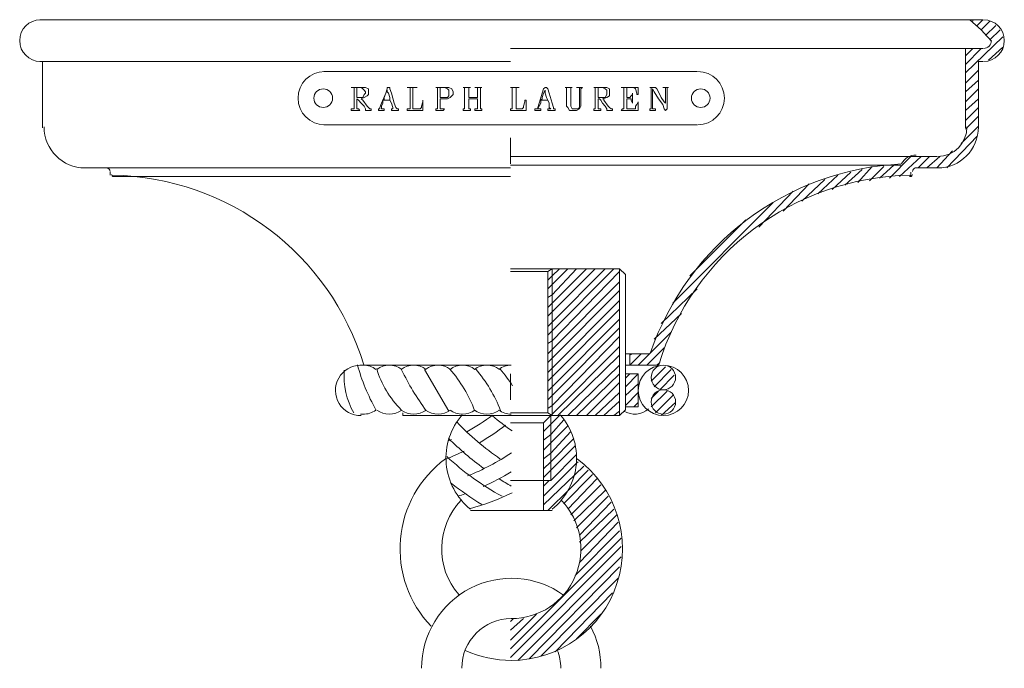
# Model space of a CAD drawing. Units: inches. Extents: x 0 to 14.2, y -24 to 8.6.
# Drawn here: x 4.7 to 9.4, y 5.5 to 8.6 of the extents above; entities that cross this region are included whole.
import ezdxf

# ---------------------------------------------------------------- set-up
doc = ezdxf.new("R2010")
doc.units = ezdxf.units.IN
doc.header["$MEASUREMENT"] = 0
doc.layers.add('Layer 1', color=7, linetype='Continuous')

# ---------------------------------------------------------------- blocks, each defined once
blk = doc.blocks.new('block 3')
at = {"layer": 'Layer 1', "color": 18, "lineweight": 18, "true_color": 0x010101}
for points in [[(4.8045, 8.6111), (9.3204, 8.6111)], [(9.3204, 8.6111), (9.2585, 8.6111)], [(9.3617, 8.5078), (9.3135, 8.5629), (9.2585, 8.6111)], [(9.2723, 8.6042), (9.2723, 8.6111)], [(9.293, 8.5836), (9.3204, 8.6111)], [(9.3135, 8.5629), (9.3548, 8.6042)], [(9.3342, 8.5353), (9.3823, 8.5836)], [(9.3548, 8.5147), (9.403, 8.5629)], [(9.238, 8.3561), (9.4167, 8.5284)], [(9.238, 8.4388), (9.2723, 8.4733)], [(9.238, 8.3974), (9.3135, 8.4733)], [(9.238, 8.0941), (9.238, 8.4733), (9.3204, 8.4733)], [(9.3479, 8.4181), (9.4167, 8.4802)], [(7.0591, 8.4112), (4.8045, 8.4112)], [(4.8183, 8.0941), (4.8183, 8.4112)], [(7.0591, 8.4112), (5.1345, 8.4112)], [(9.2998, 8.0941), (9.2998, 8.4112), (9.3204, 8.4112)], [(9.238, 8.3079), (9.2998, 8.3699)], [(9.238, 8.2665), (9.2998, 8.3216)], [(9.238, 8.2182), (9.2998, 8.2802)], [(9.238, 8.1769), (9.2998, 8.232)], [(9.238, 8.1286), (9.2998, 8.1907)], [(9.238, 8.0873), (9.2998, 8.1493)], [(9.2173, 8.0183), (9.2998, 8.101)], [(9.1486, 7.9011), (9.293, 8.0528)], [(9.1005, 7.9011), (9.1761, 7.9838)], [(8.8737, 7.8529), (8.9767, 7.9563)], [(8.9218, 7.8598), (9.0249, 7.9563)], [(8.9974, 7.9563), (9.0936, 7.9563), (9.1005, 7.9563)], [(9.0111, 7.9011), (9.0661, 7.9563)], [(9.0523, 7.9011), (9.1143, 7.9563)], [(5.0314, 7.9011), (5.0176, 7.9011)], [(5.1207, 7.9011), (5.0314, 7.9011)], [(5.1207, 7.9011), (7.0591, 7.9011)], [(5.1413, 7.8667), (5.1413, 7.8805)], [(8.5987, 7.7977), (8.688, 7.8805)], [(8.6606, 7.8184), (8.743, 7.8942)], [(8.7225, 7.8322), (8.7912, 7.908)], [(8.7775, 7.8391), (8.8462, 7.908)], [(8.8255, 7.8529), (8.8943, 7.9149)], [(8.9767, 7.8667), (8.9767, 7.8805)], [(8.9974, 7.9011), (9.0936, 7.9011), (9.1005, 7.9011)], [(5.1552, 7.8598), (7.0591, 7.8598)], [(8.4544, 7.7426), (8.5644, 7.846)], [(8.53, 7.7771), (8.6262, 7.8667)], [(8.9698, 7.8598), (8.9767, 7.8667)], [(8.2482, 7.6185), (8.4131, 7.7908)], [(8.365, 7.6943), (8.4888, 7.8253)], [(7.8358, 7.2532), (8.3169, 7.7357)], [(7.9183, 7.3842), (8.1863, 7.653)], [(7.0591, 7.4186), (7.5815, 7.4186)], [(7.0591, 7.4048), (7.2378, 7.4048)], [(7.2378, 7.3635), (7.2584, 7.3842), (7.2928, 7.4186)], [(7.2378, 7.3221), (7.2584, 7.3428), (7.334, 7.4186)], [(7.2378, 7.2808), (7.2584, 7.2945), (7.3753, 7.4186)], [(7.2378, 7.2325), (7.2584, 7.2532), (7.4233, 7.4186)], [(7.2378, 7.1911), (7.2584, 7.2118), (7.4646, 7.4186)], [(7.2378, 7.1429), (7.2584, 7.1636), (7.5127, 7.4186)], [(7.2378, 7.1015), (7.2584, 7.1222), (7.5539, 7.4186)], [(7.2378, 7.4048), (7.2584, 7.4186)], [(7.2378, 7.0601), (7.2584, 7.0739), (7.5815, 7.4048)], [(7.2378, 7.4048), (7.2378, 6.7293)], [(7.2584, 7.4186), (7.2584, 6.7155)], [(7.5815, 6.7155), (7.5815, 7.4186), (7.609, 7.3911), (7.609, 6.7431)], [(7.2378, 7.0119), (7.2584, 7.0326), (7.5815, 7.3566)], [(7.2378, 6.9706), (7.2584, 6.9912), (7.5815, 7.3152)], [(7.7807, 7.1567), (7.9526, 7.3221)], [(7.2378, 6.9223), (7.2584, 6.943), (7.5815, 7.267)], [(7.2378, 6.881), (7.2584, 6.9016), (7.5815, 7.2256)], [(7.2378, 6.8327), (7.2584, 6.8534), (7.5815, 7.1773)], [(7.7464, 7.0808), (7.8771, 7.2049)], [(7.2378, 6.7913), (7.2584, 6.812), (7.5815, 7.136)], [(7.2378, 6.75), (7.2584, 6.7638), (7.5815, 7.0946)], [(7.6708, 6.9568), (7.8289, 7.1153)], [(7.2515, 6.7155), (7.2584, 6.7224), (7.5815, 7.0464)], [(7.712, 6.9568), (7.7945, 7.0395)], [(7.2859, 6.7155), (7.5815, 7.005)], [(7.7257, 7.0119), (7.609, 7.0119)], [(7.6296, 7.005), (7.6433, 7.0119)], [(7.6296, 6.9568), (7.6846, 7.0119)], [(7.6296, 7.0119), (7.6296, 6.9568)], [(6.3373, 6.9568), (6.3511, 6.9568)], [(6.3511, 6.9568), (7.0591, 6.9568)], [(6.6466, 6.9361), (6.7635, 6.7362)], [(7.334, 6.7155), (7.5815, 6.9568)], [(7.767, 6.9568), (7.609, 6.9568)], [(7.7326, 6.881), (7.8014, 6.9499)], [(7.7464, 6.8534), (7.8289, 6.9361)], [(7.7602, 6.9568), (7.7739, 6.9706)], [(7.3753, 6.7155), (7.5815, 6.9154)], [(7.609, 6.8947), (7.6296, 6.9154)], [(7.609, 6.8534), (7.6708, 6.9154)], [(7.609, 6.9154), (7.609, 6.7569)], [(7.609, 6.9154), (7.6708, 6.9154)], [(7.6708, 6.9154), (7.6708, 6.7569)], [(7.7739, 6.8396), (7.8426, 6.9085)], [(7.4233, 6.7155), (7.5815, 6.874)], [(7.609, 6.812), (7.6708, 6.8671)], [(7.4646, 6.7155), (7.5815, 6.8258)], [(7.609, 6.7638), (7.6708, 6.8258)], [(7.7326, 6.7982), (7.767, 6.8327)], [(7.7326, 6.7569), (7.8083, 6.8327)], [(7.7533, 6.7293), (7.8358, 6.812)], [(7.5058, 6.7155), (7.5815, 6.7844)], [(7.5815, 6.7155), (7.609, 6.7431)], [(7.6708, 6.7569), (7.609, 6.7569)], [(7.6502, 6.7569), (7.6708, 6.7776)], [(7.7807, 6.7155), (7.8495, 6.7776)], [(6.5435, 6.7155), (7.5815, 6.7155)], [(6.8253, 6.7155), (7.2996, 6.7155)], [(7.0591, 6.7293), (7.2378, 6.7293), (7.2584, 6.7155)], [(7.2171, 6.6397), (7.2515, 6.6742), (7.2928, 6.7155)], [(7.2515, 6.7155), (7.2171, 6.6811)], [(7.2446, 6.7086), (7.2515, 6.7155)], [(7.2515, 6.7155), (7.2515, 6.4053)], [(7.5539, 6.7155), (7.5815, 6.7362)], [(7.0591, 6.6811), (7.2171, 6.6811)], [(7.2171, 6.5983), (7.2515, 6.6259), (7.3134, 6.6948)], [(7.2171, 6.6811), (7.2171, 6.2606)], [(7.2171, 6.5501), (7.2515, 6.5845), (7.334, 6.6672)], [(7.2171, 6.5087), (7.2515, 6.5363), (7.3478, 6.6397)], [(7.2171, 6.4605), (7.2515, 6.4949), (7.3615, 6.6052)], [(7.2171, 6.4191), (7.2515, 6.4536), (7.3683, 6.5708)], [(7.2171, 6.3777), (7.2446, 6.4053), (7.2515, 6.4053), (7.3753, 6.5294)], [(7.2171, 6.3295), (7.3753, 6.488)], [(7.3683, 6.4329), (7.4097, 6.4743)], [(7.3753, 6.488), (7.3821, 6.4949)], [(7.2171, 6.2881), (7.3683, 6.4329)], [(7.3134, 6.295), (7.4508, 6.4329)], [(7.3409, 6.364), (7.4302, 6.4536)], [(7.0591, 6.4053), (7.2515, 6.4053)], [(7.334, 6.2674), (7.4715, 6.4122)], [(7.3478, 6.2399), (7.4921, 6.3846)], [(7.2378, 6.2606), (7.3409, 6.364)], [(7.3615, 6.2123), (7.5127, 6.3571)], [(7.3753, 6.1779), (7.5264, 6.3295)], [(7.389, 6.1433), (7.5402, 6.3019)], [(6.8666, 6.2606), (7.2584, 6.2606)], [(7.389, 6.1089), (7.5539, 6.2674)], [(7.3958, 6.0676), (7.5677, 6.2399)], [(7.389, 6.0124), (7.5746, 6.2054)], [(7.3683, 5.9503), (7.5815, 6.164)], [(7.0591, 5.5988), (7.5883, 6.1296)], [(7.0591, 5.5575), (7.5883, 6.0882)], [(7.0934, 5.5437), (7.5883, 6.04)], [(7.1484, 5.5506), (7.5815, 5.9918)], [(7.2034, 5.5643), (7.5746, 5.9366)], [(7.2721, 5.585), (7.5471, 5.8677)], [(7.0591, 5.6402), (7.1827, 5.7643)], [(7.3753, 5.6471), (7.4921, 5.7643)], [(7.0591, 5.7298), (7.0728, 5.7436)], [(7.0591, 5.6884), (7.121, 5.7436)]]:
    blk.add_lwpolyline(points, dxfattribs=at)
for points, knots in [([(4.808, 8.6111), (4.7529, 8.6111), (4.7083, 8.5664), (4.7083, 8.5112), (4.7083, 8.456), (4.7529, 8.4112), (4.808, 8.4112)], [0, 0, 0, 0, 1, 1, 1, 2, 2, 2, 2]), ([(9.3239, 8.4112), (9.3789, 8.4112), (9.4236, 8.456), (9.4236, 8.5112), (9.4236, 8.5664), (9.3789, 8.6111), (9.3239, 8.6111)], [0, 0, 0, 0, 1, 1, 1, 2, 2, 2, 2]), ([(6.3407, 6.9568), (6.2974, 6.9568), (6.2574, 6.9333), (6.236, 6.8955), (6.2147, 6.8576), (6.2154, 6.8111), (6.2377, 6.7739), (6.2601, 6.7366), (6.3009, 6.7143), (6.3442, 6.7155)], [0, 0, 0, 0, 1, 1, 1, 2, 2, 2, 3, 3, 3, 3]), ([(7.7911, 6.9568), (7.7247, 6.9568), (7.6708, 6.9028), (7.6708, 6.8361), (7.6708, 6.7695), (7.7247, 6.7155), (7.7911, 6.7155), (7.8575, 6.7155), (7.9114, 6.7695), (7.9114, 6.8361), (7.9114, 6.9028), (7.8575, 6.9568), (7.7911, 6.9568)], [0, 0, 0, 0, 1, 1, 1, 2, 2, 2, 3, 3, 3, 4, 4, 4, 4]), ([(7.7911, 6.9568), (7.7588, 6.9568), (7.7326, 6.9305), (7.7326, 6.8982), (7.7326, 6.8658), (7.7588, 6.8396), (7.7911, 6.8396), (7.8233, 6.8396), (7.8495, 6.8658), (7.8495, 6.8982), (7.8495, 6.9305), (7.8233, 6.9568), (7.7911, 6.9568)], [0, 0, 0, 0, 1, 1, 1, 2, 2, 2, 3, 3, 3, 4, 4, 4, 4]), ([(7.7911, 6.8396), (7.7588, 6.8396), (7.7326, 6.8133), (7.7326, 6.781), (7.7326, 6.7486), (7.7588, 6.7224), (7.7911, 6.7224), (7.8233, 6.7224), (7.8495, 6.7486), (7.8495, 6.781), (7.8495, 6.8133), (7.8233, 6.8396), (7.7911, 6.8396)], [0, 0, 0, 0, 1, 1, 1, 2, 2, 2, 3, 3, 3, 4, 4, 4, 4]), ([(6.828, 6.7196), (6.7714, 6.6553), (6.7435, 6.5705), (6.751, 6.4851), (6.7583, 6.3996), (6.8003, 6.321), (6.867, 6.2673)], [0, 0, 0, 0, 1, 1, 1, 2, 2, 2, 2]), ([(7.2579, 6.2673), (7.3247, 6.321), (7.3666, 6.3996), (7.3741, 6.4851), (7.3814, 6.5705), (7.3536, 6.6553), (7.2971, 6.7196)], [0, 0, 0, 0, 1, 1, 1, 2, 2, 2, 2]), ([(6.7469, 6.5082), (6.6231, 6.417), (6.5448, 6.2767), (6.5317, 6.1233), (6.5186, 5.9699), (6.5723, 5.8183), (6.6787, 5.7074)], [0, 0, 0, 0, 1, 1, 1, 2, 2, 2, 2]), ([(7.0625, 5.5437), (7.2928, 5.5437), (7.4969, 5.692), (7.5686, 5.9113), (7.6404, 6.1307), (7.5636, 6.3714), (7.3781, 6.5082)], [0, 0, 0, 0, 1, 1, 1, 2, 2, 2, 2]), ([(7.0625, 5.7436), (7.196, 5.7436), (7.3166, 5.8234), (7.369, 5.9465), (7.4215, 6.0696), (7.3957, 6.2122), (7.3034, 6.309)], [0, 0, 0, 0, 1, 1, 1, 2, 2, 2, 2])]:
    blk.add_open_spline(points, degree=3, knots=knots, dxfattribs=at)
for points in [[(9.3239, 8.4733), (9.3447, 8.4733), (9.3617, 8.4902), (9.3617, 8.5112)], [(4.8252, 8.0976), (4.8252, 7.9891), (4.9129, 7.9011), (5.0211, 7.9011)], [(9.1039, 7.9011), (9.2122, 7.9011), (9.2998, 7.9891), (9.2998, 8.0976)], [(9.1039, 7.9563), (9.1818, 7.9563), (9.2448, 8.0196), (9.2448, 8.0976)], [(9.0008, 7.9632), (8.9721, 7.9632), (8.9456, 7.9475), (8.9317, 7.9223)], [(5.1413, 7.8839), (5.1413, 7.8934), (5.1337, 7.9011), (5.1242, 7.9011)], [(8.9311, 7.9203), (8.384, 7.8945), (7.908, 7.5366), (7.7298, 7.0173)], [(9.0008, 7.9011), (8.9913, 7.9011), (8.9836, 7.8934), (8.9836, 7.8839)], [(5.1482, 7.8701), (5.1482, 7.8644), (5.1528, 7.8598), (5.1586, 7.8598)], [(6.3562, 6.9594), (6.1931, 7.4903), (5.7086, 7.8562), (5.1547, 7.8665)], [(8.9701, 7.8665), (8.4163, 7.8561), (7.9317, 7.4903), (7.7688, 6.9593)], [(8.9733, 7.8598), (8.9791, 7.8598), (8.9836, 7.8644), (8.9836, 7.8701)], [(6.2628, 6.9327), (6.2572, 6.8614), (6.2733, 6.7901), (6.3089, 6.7281)], [(6.3253, 6.959), (6.3463, 6.8837), (6.3763, 6.8112), (6.4146, 6.743)], [(6.4142, 6.9368), (6.3971, 6.9497), (6.3761, 6.9568), (6.3546, 6.9568)], [(6.4179, 6.9407), (6.4399, 6.8661), (6.4805, 6.7983), (6.5358, 6.7437)], [(6.538, 6.9368), (6.5026, 6.9634), (6.4538, 6.9634), (6.4184, 6.9368)], [(6.6549, 6.9368), (6.6195, 6.9634), (6.5707, 6.9634), (6.5353, 6.9368)], [(6.5375, 6.9353), (6.5705, 6.8661), (6.6099, 6.8002), (6.6553, 6.7385)], [(6.7717, 6.9368), (6.7363, 6.9634), (6.6876, 6.9634), (6.6521, 6.9368)], [(6.8871, 6.7396), (6.8599, 6.8121), (6.8198, 6.8791), (6.7689, 6.9373)], [(6.8886, 6.9368), (6.8532, 6.9634), (6.8044, 6.9634), (6.7691, 6.9368)], [(7.0054, 6.9368), (6.9699, 6.9634), (6.9213, 6.9634), (6.8859, 6.9368)], [(7.0108, 6.7396), (6.9836, 6.8121), (6.9435, 6.8791), (6.8925, 6.9373)], [(7.0625, 6.9568), (7.0409, 6.9568), (7.02, 6.9497), (7.0027, 6.9368)], [(7.0686, 6.8582), (7.0508, 6.8861), (7.031, 6.9125), (7.0093, 6.9373)], [(7.6018, 6.737), (7.6393, 6.7142), (7.6871, 6.7185), (7.7198, 6.7476)], [(6.3545, 6.7223), (6.35, 6.7224), (6.3455, 6.7224), (6.341, 6.7223)], [(6.3516, 6.7224), (6.3742, 6.7218), (6.3963, 6.7288), (6.4142, 6.7424)], [(6.4184, 6.7424), (6.4538, 6.7158), (6.5026, 6.7158), (6.538, 6.7424)], [(6.5353, 6.7424), (6.5707, 6.7158), (6.6195, 6.7158), (6.6549, 6.7424)], [(6.6521, 6.7424), (6.6876, 6.7158), (6.7363, 6.7158), (6.7717, 6.7424)], [(6.7691, 6.7424), (6.8044, 6.7158), (6.8532, 6.7158), (6.8886, 6.7424)], [(6.8499, 6.6387), (6.8926, 6.6623), (6.9338, 6.6888), (6.9729, 6.7179)], [(6.8859, 6.7424), (6.9213, 6.7158), (6.97, 6.7158), (7.0054, 6.7424)], [(6.9674, 6.7185), (6.9692, 6.7169), (6.971, 6.7154), (6.9728, 6.7138)], [(6.9728, 6.7138), (7.0029, 6.6887), (7.034, 6.6648), (7.0661, 6.6423)], [(7.0027, 6.7424), (7.02, 6.7294), (7.0409, 6.7224), (7.0625, 6.7224)], [(6.8012, 6.6857), (6.8642, 6.619), (6.9342, 6.5593), (7.01, 6.5077)], [(6.9103, 6.5859), (6.9536, 6.6112), (6.9953, 6.6393), (7.0349, 6.6699)], [(6.7624, 6.607), (6.8144, 6.5544), (6.8706, 6.5061), (6.9304, 6.4627)], [(6.7623, 6.5952), (6.7668, 6.5972), (6.7712, 6.5992), (6.7756, 6.6012)], [(6.7507, 6.5082), (6.7796, 6.5197), (6.8082, 6.5323), (6.8362, 6.5461)], [(6.7538, 6.52), (6.8335, 6.4454), (6.9223, 6.3815), (7.0182, 6.3297)], [(6.8533, 6.4269), (6.9272, 6.4562), (6.9977, 6.4935), (7.0637, 6.5381)], [(6.9283, 6.3764), (6.9744, 6.397), (7.0191, 6.4205), (7.062, 6.4469)], [(6.7751, 6.3923), (6.8214, 6.3551), (6.8702, 6.321), (6.921, 6.2902)], [(7.0049, 6.4123), (7.0237, 6.4005), (7.0428, 6.3891), (7.0622, 6.3783)], [(6.8067, 6.3299), (6.8179, 6.3334), (6.8291, 6.3372), (6.8402, 6.3411)], [(6.8622, 6.2696), (6.9325, 6.2883), (7.0008, 6.314), (7.066, 6.3462)], [(6.8216, 6.309), (6.7026, 6.1842), (6.6979, 5.9892), (6.8106, 5.8588)], [(6.8424, 5.5914), (6.9115, 5.5599), (6.9865, 5.5437), (7.0625, 5.5437)]]:
    blk.add_open_spline(points, degree=3, dxfattribs=at)
blk = doc.blocks.new('block 4')
at = {"layer": 'Layer 1', "color": 18, "lineweight": 18, "true_color": 0x010101}
for points in [[(9.238, 8.4733), (7.0591, 8.4733)], [(6.1655, 8.363), (7.9526, 8.363)], [(6.2961, 8.1769), (6.2961, 8.1838), (6.303, 8.1838), (6.3099, 8.1838), (6.3099, 8.1975), (6.3099, 8.2113), (6.3099, 8.2665), (6.3099, 8.2802), (6.3099, 8.2872), (6.2961, 8.2872), (6.303, 8.2872), (6.3236, 8.2872), (6.3443, 8.2872), (6.3511, 8.2872), (6.3648, 8.2872), (6.3786, 8.2802), (6.3786, 8.2596), (6.3786, 8.2527), (6.3717, 8.2458), (6.3579, 8.2389), (6.3443, 8.232), (6.3511, 8.2251), (6.3717, 8.1975), (6.3786, 8.1907), (6.3854, 8.1838), (6.3923, 8.1838), (6.3923, 8.1769), (6.3854, 8.1769), (6.3717, 8.1769), (6.3648, 8.1769), (6.3648, 8.1838), (6.3579, 8.1975), (6.3443, 8.2113), (6.3305, 8.2251), (6.3236, 8.232), (6.3236, 8.2251), (6.3236, 8.2113), (6.3236, 8.1838), (6.3305, 8.1838), (6.3373, 8.1769), (6.3305, 8.1769), (6.3099, 8.1769), (6.303, 8.1769), (6.2961, 8.1769)], [(6.3236, 8.2389), (6.3373, 8.2389), (6.3511, 8.2389), (6.3579, 8.2527), (6.3648, 8.2596), (6.3648, 8.2665), (6.3579, 8.2734), (6.3511, 8.2802), (6.3443, 8.2872), (6.3373, 8.2872), (6.3305, 8.2872), (6.3236, 8.2872), (6.3236, 8.2802), (6.3236, 8.2596), (6.3236, 8.2458), (6.3236, 8.2389)], [(6.4267, 8.1769), (6.4267, 8.1838), (6.4336, 8.1838), (6.4336, 8.1907), (6.4404, 8.2113), (6.4611, 8.2596), (6.468, 8.2802), (6.468, 8.2872), (6.4817, 8.2872), (6.4817, 8.2802), (6.4886, 8.2596), (6.5023, 8.2113), (6.5092, 8.1907), (6.5161, 8.1838), (6.5229, 8.1838), (6.5229, 8.1769), (6.5161, 8.1769), (6.5092, 8.1769), (6.4953, 8.1769), (6.4886, 8.1769), (6.4886, 8.1838), (6.4953, 8.1838), (6.4953, 8.1907), (6.4886, 8.2113), (6.4817, 8.2251), (6.4748, 8.2251), (6.4611, 8.2251), (6.4542, 8.2251), (6.4473, 8.2251), (6.4473, 8.2113), (6.4404, 8.1975), (6.4404, 8.1838), (6.4542, 8.1838), (6.4542, 8.1769), (6.4473, 8.1769), (6.4336, 8.1769), (6.4267, 8.1769)], [(6.4542, 8.2251), (6.4817, 8.2251), (6.4817, 8.2389), (6.4748, 8.2596), (6.468, 8.2665), (6.468, 8.2734), (6.4611, 8.2596), (6.4542, 8.2389), (6.4542, 8.232), (6.4542, 8.2251)], [(6.7223, 8.2389), (6.7429, 8.2389), (6.7566, 8.2389), (6.7635, 8.2458), (6.7635, 8.2596), (6.7635, 8.2734), (6.7566, 8.2802), (6.7429, 8.2872), (6.736, 8.2872), (6.7291, 8.2872), (6.7223, 8.2872), (6.7223, 8.2802), (6.7223, 8.2527), (6.7223, 8.2389)], [(7.1759, 8.1769), (7.1759, 8.1838), (7.1897, 8.1838), (7.1897, 8.1907), (7.1965, 8.2113), (7.2102, 8.2596), (7.2171, 8.2802), (7.224, 8.2872), (7.2309, 8.2872), (7.2378, 8.2802), (7.2446, 8.2596), (7.2584, 8.2113), (7.2653, 8.1907), (7.2653, 8.1838), (7.2721, 8.1838), (7.2721, 8.1769), (7.2653, 8.1769), (7.2515, 8.1769), (7.2378, 8.1769), (7.2378, 8.1838), (7.2446, 8.1838), (7.2515, 8.1838), (7.2446, 8.1907), (7.2446, 8.2113), (7.2378, 8.2251), (7.2309, 8.2251), (7.2171, 8.2251), (7.2034, 8.2251), (7.2034, 8.2113), (7.1965, 8.1975), (7.1897, 8.1838), (7.1965, 8.1838), (7.2034, 8.1838), (7.2034, 8.1769), (7.1965, 8.1769), (7.1827, 8.1769), (7.1759, 8.1769)], [(7.2034, 8.2251), (7.2378, 8.2251), (7.2309, 8.2389), (7.224, 8.2596), (7.224, 8.2665), (7.224, 8.2734), (7.2171, 8.2596), (7.2102, 8.2389), (7.2102, 8.232), (7.2034, 8.2251)], [(7.4577, 8.1769), (7.4577, 8.1838), (7.4646, 8.1838), (7.4646, 8.1975), (7.4646, 8.2113), (7.4646, 8.2665), (7.4646, 8.2802), (7.4646, 8.2872), (7.4577, 8.2872), (7.4784, 8.2872), (7.4989, 8.2872), (7.5058, 8.2872), (7.5196, 8.2872), (7.5333, 8.2802), (7.5333, 8.2596), (7.5333, 8.2527), (7.5333, 8.2458), (7.5196, 8.2389), (7.4989, 8.232), (7.5058, 8.232), (7.5058, 8.2251), (7.5264, 8.1975), (7.5333, 8.1907), (7.5402, 8.1838), (7.5471, 8.1838), (7.5471, 8.1769), (7.5402, 8.1769), (7.5264, 8.1769), (7.5196, 8.1769), (7.5196, 8.1838), (7.5127, 8.1975), (7.4989, 8.2113), (7.4921, 8.2251), (7.4852, 8.232), (7.4784, 8.232), (7.4784, 8.2251), (7.4784, 8.2113), (7.4784, 8.1838), (7.4852, 8.1838), (7.4921, 8.1838), (7.4921, 8.1769), (7.4852, 8.1769), (7.4715, 8.1769), (7.4577, 8.1769)], [(7.4784, 8.2389), (7.4989, 8.2389), (7.5127, 8.2389), (7.5196, 8.2527), (7.5196, 8.2596), (7.5196, 8.2665), (7.5196, 8.2734), (7.5127, 8.2802), (7.4989, 8.2872), (7.4921, 8.2872), (7.4852, 8.2872), (7.4784, 8.2872), (7.4784, 8.2802), (7.4784, 8.2596), (7.4784, 8.2458), (7.4784, 8.2389)], [(7.7395, 8.2802), (7.7395, 8.2734), (7.7395, 8.2527), (7.7395, 8.2182), (7.7395, 8.1907), (7.7395, 8.1838), (7.7464, 8.1838), (7.7533, 8.1838), (7.7533, 8.1769), (7.7464, 8.1769), (7.7257, 8.1769), (7.7257, 8.1838), (7.7326, 8.1838), (7.7326, 8.1975), (7.7326, 8.2182), (7.7326, 8.2527), (7.7326, 8.2802), (7.7326, 8.2872), (7.7257, 8.2872), (7.7533, 8.2872), (7.7602, 8.2802), (7.767, 8.2665), (7.7807, 8.2389), (7.7945, 8.2182), (7.8014, 8.2113), (7.8014, 8.2182), (7.8014, 8.2389), (7.8014, 8.2665), (7.8014, 8.2802), (7.8014, 8.2872), (7.7876, 8.2872), (7.7945, 8.2872), (7.8151, 8.2872), (7.8083, 8.2872), (7.8083, 8.2802), (7.8083, 8.2665), (7.8083, 8.2389), (7.8083, 8.2044), (7.8083, 8.1907), (7.8083, 8.1838), (7.8014, 8.1769), (7.7945, 8.1838), (7.7876, 8.2044), (7.767, 8.232), (7.7464, 8.2665), (7.7395, 8.2802)], [(6.1655, 8.1079), (7.9526, 8.1079)], [(7.0591, 8.0459), (7.0591, 7.9218)], [(8.9974, 7.9563), (7.0591, 7.9563)], [(8.9286, 7.9149), (7.0591, 7.9149)], [(7.0591, 6.9154), (7.0591, 6.7913)], [(6.5435, 6.7155), (6.5435, 6.7293)]]:
    blk.add_lwpolyline(points, dxfattribs=at)
for points, knots in [([(6.1689, 8.363), (6.0987, 8.363), (6.0417, 8.3059), (6.0417, 8.2355), (6.0417, 8.1651), (6.0987, 8.1079), (6.1689, 8.1079)], [0, 0, 0, 0, 1, 1, 1, 2, 2, 2, 2]), ([(7.956, 8.1079), (8.0263, 8.1079), (8.0832, 8.1651), (8.0832, 8.2355), (8.0832, 8.3059), (8.0263, 8.363), (7.956, 8.363)], [0, 0, 0, 0, 1, 1, 1, 2, 2, 2, 2]), ([(6.1621, 8.2802), (6.1374, 8.2802), (6.1174, 8.2602), (6.1174, 8.2355), (6.1174, 8.2107), (6.1374, 8.1907), (6.1621, 8.1907), (6.1867, 8.1907), (6.2068, 8.2107), (6.2068, 8.2355), (6.2068, 8.2602), (6.1867, 8.2802), (6.1621, 8.2802)], [0, 0, 0, 0, 1, 1, 1, 2, 2, 2, 3, 3, 3, 4, 4, 4, 4]), ([(6.1621, 8.2802), (6.1374, 8.2802), (6.1174, 8.2602), (6.1174, 8.2355), (6.1174, 8.2107), (6.1374, 8.1907), (6.1621, 8.1907), (6.1867, 8.1907), (6.2068, 8.2107), (6.2068, 8.2355), (6.2068, 8.2602), (6.1867, 8.2802), (6.1621, 8.2802)], [0, 0, 0, 0, 1, 1, 1, 2, 2, 2, 3, 3, 3, 4, 4, 4, 4]), ([(6.1621, 8.2802), (6.1374, 8.2802), (6.1174, 8.2602), (6.1174, 8.2355), (6.1174, 8.2107), (6.1374, 8.1907), (6.1621, 8.1907), (6.1867, 8.1907), (6.2068, 8.2107), (6.2068, 8.2355), (6.2068, 8.2602), (6.1867, 8.2802), (6.1621, 8.2802)], [0, 0, 0, 0, 1, 1, 1, 2, 2, 2, 3, 3, 3, 4, 4, 4, 4]), ([(6.5917, 8.1838), (6.5917, 8.1838), (6.6054, 8.1838), (6.6054, 8.1838), (6.6054, 8.1838), (6.6191, 8.1838), (6.6191, 8.1838), (6.6191, 8.1838), (6.6261, 8.1838), (6.6261, 8.1838), (6.6261, 8.1838), (6.6329, 8.1907), (6.6329, 8.1907), (6.6329, 8.1907), (6.6329, 8.1975), (6.6329, 8.1975), (6.6329, 8.1975), (6.6397, 8.2182), (6.6397, 8.2182), (6.6397, 8.2182), (6.6397, 8.2251), (6.6397, 8.2251), (6.6397, 8.2251), (6.6397, 8.2182), (6.6397, 8.2182), (6.6397, 8.2182), (6.6397, 8.2113), (6.6397, 8.2113), (6.6397, 8.2113), (6.6397, 8.1838), (6.6397, 8.1838), (6.6397, 8.1838), (6.6397, 8.1769), (6.6397, 8.1769), (6.6397, 8.1769), (6.6329, 8.1769), (6.6329, 8.1769), (6.6329, 8.1769), (6.6123, 8.1769), (6.6123, 8.1769), (6.6123, 8.1769), (6.5779, 8.1769), (6.5779, 8.1769), (6.5779, 8.1769), (6.571, 8.1769), (6.571, 8.1769), (6.571, 8.1769), (6.5642, 8.1769), (6.5642, 8.1769), (6.5642, 8.1769), (6.5642, 8.1838), (6.5642, 8.1838), (6.5642, 8.1838), (6.5779, 8.1838), (6.5779, 8.1838), (6.5779, 8.1838), (6.5779, 8.1975), (6.5779, 8.1975), (6.5779, 8.1975), (6.5779, 8.2389), (6.5779, 8.2389), (6.5779, 8.2389), (6.5779, 8.2734), (6.5779, 8.2734), (6.5779, 8.2734), (6.5779, 8.2872), (6.5779, 8.2872), (6.5779, 8.2872), (6.571, 8.2872), (6.571, 8.2872), (6.571, 8.2872), (6.5642, 8.2872), (6.5642, 8.2872), (6.5642, 8.2872), (6.571, 8.2872), (6.571, 8.2872), (6.571, 8.2872), (6.5779, 8.2872), (6.5779, 8.2872), (6.5779, 8.2872), (6.6054, 8.2872), (6.6054, 8.2872), (6.6054, 8.2872), (6.6123, 8.2872), (6.6123, 8.2872), (6.6123, 8.2872), (6.5985, 8.2872), (6.5985, 8.2872), (6.5985, 8.2872), (6.5917, 8.2872), (6.5917, 8.2872), (6.5917, 8.2872), (6.5917, 8.2734), (6.5917, 8.2734), (6.5917, 8.2734), (6.5917, 8.2665), (6.5917, 8.2665), (6.5917, 8.2665), (6.5917, 8.2458), (6.5917, 8.2458), (6.5917, 8.2458), (6.5917, 8.2044), (6.5917, 8.2044), (6.5917, 8.2044), (6.5917, 8.1907), (6.5917, 8.1907), (6.5917, 8.1907), (6.5917, 8.1838), (6.5917, 8.1838)], [0, 0, 0, 0, 1, 1, 1, 2, 2, 2, 3, 3, 3, 4, 4, 4, 5, 5, 5, 6, 6, 6, 7, 7, 7, 8, 8, 8, 9, 9, 9, 10, 10, 10, 11, 11, 11, 12, 12, 12, 13, 13, 13, 14, 14, 14, 15, 15, 15, 16, 16, 16, 17, 17, 17, 18, 18, 18, 19, 19, 19, 20, 20, 20, 21, 21, 21, 22, 22, 22, 23, 23, 23, 24, 24, 24, 25, 25, 25, 26, 26, 26, 27, 27, 27, 28, 28, 28, 29, 29, 29, 30, 30, 30, 31, 31, 31, 32, 32, 32, 33, 33, 33, 34, 34, 34, 35, 35, 35, 36, 36, 36, 36]), ([(6.7016, 8.1769), (6.7016, 8.1769), (6.7016, 8.1838), (6.7016, 8.1838), (6.7016, 8.1838), (6.7085, 8.1838), (6.7085, 8.1838), (6.7085, 8.1838), (6.7085, 8.1975), (6.7085, 8.1975), (6.7085, 8.1975), (6.7085, 8.232), (6.7085, 8.232), (6.7085, 8.232), (6.7085, 8.2734), (6.7085, 8.2734), (6.7085, 8.2734), (6.7085, 8.2802), (6.7085, 8.2802), (6.7085, 8.2802), (6.7085, 8.2872), (6.7085, 8.2872), (6.7085, 8.2872), (6.7016, 8.2872), (6.7016, 8.2872), (6.7016, 8.2872), (6.7085, 8.2872), (6.7085, 8.2872), (6.7085, 8.2872), (6.7223, 8.2872), (6.7223, 8.2872), (6.7223, 8.2872), (6.7429, 8.2872), (6.7429, 8.2872), (6.7429, 8.2872), (6.7635, 8.2872), (6.7635, 8.2872), (6.7635, 8.2872), (6.7773, 8.2802), (6.7773, 8.2802), (6.7773, 8.2802), (6.7841, 8.2665), (6.7841, 8.2665), (6.7841, 8.2665), (6.7841, 8.2596), (6.7841, 8.2596), (6.7841, 8.2596), (6.7841, 8.2527), (6.7841, 8.2527), (6.7841, 8.2527), (6.7704, 8.2389), (6.7704, 8.2389), (6.7704, 8.2389), (6.7566, 8.232), (6.7566, 8.232), (6.7566, 8.232), (6.7429, 8.232), (6.7429, 8.232), (6.7429, 8.232), (6.736, 8.232), (6.736, 8.232), (6.736, 8.232), (6.7223, 8.232), (6.7223, 8.232), (6.7223, 8.232), (6.7223, 8.2251), (6.7223, 8.2251), (6.7223, 8.2251), (6.7223, 8.2182), (6.7223, 8.2182), (6.7223, 8.2182), (6.7223, 8.1975), (6.7223, 8.1975), (6.7223, 8.1975), (6.7223, 8.1838), (6.7223, 8.1838), (6.7223, 8.1838), (6.7291, 8.1838), (6.7291, 8.1838), (6.7291, 8.1838), (6.7429, 8.1838), (6.7429, 8.1838), (6.7429, 8.1838), (6.736, 8.1769), (6.736, 8.1769), (6.736, 8.1769), (6.7223, 8.1769), (6.7223, 8.1769), (6.7223, 8.1769), (6.7085, 8.1769), (6.7085, 8.1769), (6.7085, 8.1769), (6.7016, 8.1769), (6.7016, 8.1769)], [0, 0, 0, 0, 1, 1, 1, 2, 2, 2, 3, 3, 3, 4, 4, 4, 5, 5, 5, 6, 6, 6, 7, 7, 7, 8, 8, 8, 9, 9, 9, 10, 10, 10, 11, 11, 11, 12, 12, 12, 13, 13, 13, 14, 14, 14, 15, 15, 15, 16, 16, 16, 17, 17, 17, 18, 18, 18, 19, 19, 19, 20, 20, 20, 21, 21, 21, 22, 22, 22, 23, 23, 23, 24, 24, 24, 25, 25, 25, 26, 26, 26, 27, 27, 27, 28, 28, 28, 29, 29, 29, 30, 30, 30, 31, 31, 31, 31]), ([(6.8598, 8.232), (6.8598, 8.232), (6.8598, 8.2251), (6.8598, 8.2251), (6.8598, 8.2251), (6.8598, 8.2113), (6.8598, 8.2113), (6.8598, 8.2113), (6.8598, 8.1838), (6.8598, 8.1838), (6.8598, 8.1838), (6.8666, 8.1838), (6.8666, 8.1838), (6.8666, 8.1838), (6.8666, 8.1769), (6.8666, 8.1769), (6.8666, 8.1769), (6.8598, 8.1769), (6.8598, 8.1769), (6.8598, 8.1769), (6.8322, 8.1769), (6.8322, 8.1769), (6.8322, 8.1769), (6.8322, 8.1838), (6.8322, 8.1838), (6.8322, 8.1838), (6.839, 8.1838), (6.839, 8.1838), (6.839, 8.1838), (6.839, 8.1907), (6.839, 8.1907), (6.839, 8.1907), (6.839, 8.2044), (6.839, 8.2044), (6.839, 8.2044), (6.839, 8.2182), (6.839, 8.2182), (6.839, 8.2182), (6.839, 8.2596), (6.839, 8.2596), (6.839, 8.2596), (6.839, 8.2802), (6.839, 8.2802), (6.839, 8.2802), (6.839, 8.2872), (6.839, 8.2872), (6.839, 8.2872), (6.8322, 8.2872), (6.8322, 8.2872), (6.8322, 8.2872), (6.846, 8.2872), (6.846, 8.2872), (6.846, 8.2872), (6.8598, 8.2872), (6.8598, 8.2872), (6.8598, 8.2872), (6.8666, 8.2872), (6.8666, 8.2872), (6.8666, 8.2872), (6.8598, 8.2872), (6.8598, 8.2872), (6.8598, 8.2872), (6.8598, 8.2802), (6.8598, 8.2802), (6.8598, 8.2802), (6.8598, 8.2734), (6.8598, 8.2734), (6.8598, 8.2734), (6.8598, 8.2596), (6.8598, 8.2596), (6.8598, 8.2596), (6.8598, 8.2389), (6.8598, 8.2389), (6.8598, 8.2389), (6.8735, 8.2389), (6.8735, 8.2389), (6.8735, 8.2389), (6.8872, 8.2389), (6.8872, 8.2389), (6.8872, 8.2389), (6.9009, 8.2389), (6.9009, 8.2389), (6.9009, 8.2389), (6.9009, 8.2458), (6.9009, 8.2458), (6.9009, 8.2458), (6.9009, 8.2802), (6.9009, 8.2802), (6.9009, 8.2802), (6.9009, 8.2872), (6.9009, 8.2872), (6.9009, 8.2872), (6.8941, 8.2872), (6.8941, 8.2872), (6.8941, 8.2872), (6.8872, 8.2872), (6.8872, 8.2872), (6.8872, 8.2872), (6.8941, 8.2872), (6.8941, 8.2872), (6.8941, 8.2872), (6.9216, 8.2872), (6.9216, 8.2872), (6.9216, 8.2872), (6.9147, 8.2872), (6.9147, 8.2872), (6.9147, 8.2872), (6.9147, 8.2734), (6.9147, 8.2734), (6.9147, 8.2734), (6.9147, 8.2665), (6.9147, 8.2665), (6.9147, 8.2665), (6.9147, 8.2458), (6.9147, 8.2458), (6.9147, 8.2458), (6.9147, 8.2044), (6.9147, 8.2044), (6.9147, 8.2044), (6.9147, 8.1907), (6.9147, 8.1907), (6.9147, 8.1907), (6.9147, 8.1838), (6.9147, 8.1838), (6.9147, 8.1838), (6.9216, 8.1838), (6.9216, 8.1838), (6.9216, 8.1838), (6.9216, 8.1769), (6.9216, 8.1769), (6.9216, 8.1769), (6.9079, 8.1769), (6.9079, 8.1769), (6.9079, 8.1769), (6.8941, 8.1769), (6.8941, 8.1769), (6.8941, 8.1769), (6.8872, 8.1769), (6.8872, 8.1769), (6.8872, 8.1769), (6.8872, 8.1838), (6.8872, 8.1838), (6.8872, 8.1838), (6.8941, 8.1838), (6.8941, 8.1838), (6.8941, 8.1838), (6.9009, 8.1838), (6.9009, 8.1838), (6.9009, 8.1838), (6.9009, 8.1907), (6.9009, 8.1907), (6.9009, 8.1907), (6.9009, 8.2113), (6.9009, 8.2113), (6.9009, 8.2113), (6.9009, 8.232), (6.9009, 8.232), (6.9009, 8.232), (6.8941, 8.232), (6.8941, 8.232), (6.8941, 8.232), (6.8804, 8.232), (6.8804, 8.232), (6.8804, 8.232), (6.8666, 8.232), (6.8666, 8.232), (6.8666, 8.232), (6.8598, 8.232), (6.8598, 8.232)], [0, 0, 0, 0, 1, 1, 1, 2, 2, 2, 3, 3, 3, 4, 4, 4, 5, 5, 5, 6, 6, 6, 7, 7, 7, 8, 8, 8, 9, 9, 9, 10, 10, 10, 11, 11, 11, 12, 12, 12, 13, 13, 13, 14, 14, 14, 15, 15, 15, 16, 16, 16, 17, 17, 17, 18, 18, 18, 19, 19, 19, 20, 20, 20, 21, 21, 21, 22, 22, 22, 23, 23, 23, 24, 24, 24, 25, 25, 25, 26, 26, 26, 27, 27, 27, 28, 28, 28, 29, 29, 29, 30, 30, 30, 31, 31, 31, 32, 32, 32, 33, 33, 33, 34, 34, 34, 35, 35, 35, 36, 36, 36, 37, 37, 37, 38, 38, 38, 39, 39, 39, 40, 40, 40, 41, 41, 41, 42, 42, 42, 43, 43, 43, 44, 44, 44, 45, 45, 45, 46, 46, 46, 47, 47, 47, 48, 48, 48, 49, 49, 49, 50, 50, 50, 51, 51, 51, 52, 52, 52, 53, 53, 53, 54, 54, 54, 55, 55, 55, 56, 56, 56, 56]), ([(7.0865, 8.1838), (7.0865, 8.1838), (7.0934, 8.1838), (7.0934, 8.1838), (7.0934, 8.1838), (7.1072, 8.1838), (7.1072, 8.1838), (7.1072, 8.1838), (7.114, 8.1838), (7.114, 8.1838), (7.114, 8.1838), (7.121, 8.1907), (7.121, 8.1907), (7.121, 8.1907), (7.121, 8.1975), (7.121, 8.1975), (7.121, 8.1975), (7.1279, 8.2182), (7.1279, 8.2182), (7.1279, 8.2182), (7.1279, 8.2251), (7.1279, 8.2251), (7.1279, 8.2251), (7.1346, 8.2251), (7.1346, 8.2251), (7.1346, 8.2251), (7.1346, 8.2182), (7.1346, 8.2182), (7.1346, 8.2182), (7.1346, 8.2113), (7.1346, 8.2113), (7.1346, 8.2113), (7.1346, 8.1838), (7.1346, 8.1838), (7.1346, 8.1838), (7.1346, 8.1769), (7.1346, 8.1769), (7.1346, 8.1769), (7.1279, 8.1769), (7.1279, 8.1769), (7.1279, 8.1769), (7.1003, 8.1769), (7.1003, 8.1769), (7.1003, 8.1769), (7.0728, 8.1769), (7.0728, 8.1769), (7.0728, 8.1769), (7.0591, 8.1769), (7.0591, 8.1769), (7.0591, 8.1769), (7.0591, 8.1838), (7.0591, 8.1838), (7.0591, 8.1838), (7.066, 8.1838), (7.066, 8.1838), (7.066, 8.1838), (7.066, 8.1975), (7.066, 8.1975), (7.066, 8.1975), (7.066, 8.2389), (7.066, 8.2389), (7.066, 8.2389), (7.066, 8.2734), (7.066, 8.2734), (7.066, 8.2734), (7.066, 8.2872), (7.066, 8.2872), (7.066, 8.2872), (7.0591, 8.2872), (7.0591, 8.2872), (7.0591, 8.2872), (7.066, 8.2872), (7.066, 8.2872), (7.066, 8.2872), (7.1003, 8.2872), (7.1003, 8.2872), (7.1003, 8.2872), (7.0934, 8.2872), (7.0934, 8.2872), (7.0934, 8.2872), (7.0865, 8.2872), (7.0865, 8.2872), (7.0865, 8.2872), (7.0865, 8.2734), (7.0865, 8.2734), (7.0865, 8.2734), (7.0865, 8.2665), (7.0865, 8.2665), (7.0865, 8.2665), (7.0865, 8.2458), (7.0865, 8.2458), (7.0865, 8.2458), (7.0865, 8.2044), (7.0865, 8.2044), (7.0865, 8.2044), (7.0865, 8.1907), (7.0865, 8.1907), (7.0865, 8.1907), (7.0865, 8.1838), (7.0865, 8.1838)], [0, 0, 0, 0, 1, 1, 1, 2, 2, 2, 3, 3, 3, 4, 4, 4, 5, 5, 5, 6, 6, 6, 7, 7, 7, 8, 8, 8, 9, 9, 9, 10, 10, 10, 11, 11, 11, 12, 12, 12, 13, 13, 13, 14, 14, 14, 15, 15, 15, 16, 16, 16, 17, 17, 17, 18, 18, 18, 19, 19, 19, 20, 20, 20, 21, 21, 21, 22, 22, 22, 23, 23, 23, 24, 24, 24, 25, 25, 25, 26, 26, 26, 27, 27, 27, 28, 28, 28, 29, 29, 29, 30, 30, 30, 31, 31, 31, 32, 32, 32, 33, 33, 33, 33]), ([(7.3546, 8.2872), (7.3546, 8.2872), (7.3478, 8.2872), (7.3478, 8.2872), (7.3478, 8.2872), (7.3478, 8.2802), (7.3478, 8.2802), (7.3478, 8.2802), (7.3478, 8.2734), (7.3478, 8.2734), (7.3478, 8.2734), (7.3478, 8.2596), (7.3478, 8.2596), (7.3478, 8.2596), (7.3478, 8.2182), (7.3478, 8.2182), (7.3478, 8.2182), (7.3478, 8.2044), (7.3478, 8.2044), (7.3478, 8.2044), (7.3478, 8.1975), (7.3478, 8.1975), (7.3478, 8.1975), (7.3546, 8.1838), (7.3546, 8.1838), (7.3546, 8.1838), (7.3615, 8.1838), (7.3615, 8.1838), (7.3615, 8.1838), (7.3821, 8.1838), (7.3821, 8.1838), (7.3821, 8.1838), (7.389, 8.1907), (7.389, 8.1907), (7.389, 8.1907), (7.389, 8.1975), (7.389, 8.1975), (7.389, 8.1975), (7.389, 8.2044), (7.389, 8.2044), (7.389, 8.2044), (7.389, 8.2113), (7.389, 8.2113), (7.389, 8.2113), (7.389, 8.2251), (7.389, 8.2251), (7.389, 8.2251), (7.389, 8.2458), (7.389, 8.2458), (7.389, 8.2458), (7.389, 8.2665), (7.389, 8.2665), (7.389, 8.2665), (7.389, 8.2802), (7.389, 8.2802), (7.389, 8.2802), (7.389, 8.2872), (7.389, 8.2872), (7.389, 8.2872), (7.3821, 8.2872), (7.3821, 8.2872), (7.3821, 8.2872), (7.3753, 8.2872), (7.3753, 8.2872), (7.3753, 8.2872), (7.3821, 8.2872), (7.3821, 8.2872), (7.3821, 8.2872), (7.3958, 8.2872), (7.3958, 8.2872), (7.3958, 8.2872), (7.4028, 8.2872), (7.4028, 8.2872), (7.4028, 8.2872), (7.3958, 8.2802), (7.3958, 8.2802), (7.3958, 8.2802), (7.3958, 8.2734), (7.3958, 8.2734), (7.3958, 8.2734), (7.3958, 8.2596), (7.3958, 8.2596), (7.3958, 8.2596), (7.3958, 8.2182), (7.3958, 8.2182), (7.3958, 8.2182), (7.3958, 8.2044), (7.3958, 8.2044), (7.3958, 8.2044), (7.3958, 8.1975), (7.3958, 8.1975), (7.3958, 8.1975), (7.389, 8.1838), (7.389, 8.1838), (7.389, 8.1838), (7.3753, 8.1769), (7.3753, 8.1769), (7.3753, 8.1769), (7.3409, 8.1769), (7.3409, 8.1769), (7.3409, 8.1769), (7.334, 8.1907), (7.334, 8.1907), (7.334, 8.1907), (7.3271, 8.1975), (7.3271, 8.1975), (7.3271, 8.1975), (7.3271, 8.2113), (7.3271, 8.2113), (7.3271, 8.2113), (7.3271, 8.2182), (7.3271, 8.2182), (7.3271, 8.2182), (7.3271, 8.2251), (7.3271, 8.2251), (7.3271, 8.2251), (7.3271, 8.2458), (7.3271, 8.2458), (7.3271, 8.2458), (7.3271, 8.2665), (7.3271, 8.2665), (7.3271, 8.2665), (7.3271, 8.2802), (7.3271, 8.2802), (7.3271, 8.2802), (7.3271, 8.2872), (7.3271, 8.2872), (7.3271, 8.2872), (7.3203, 8.2872), (7.3203, 8.2872), (7.3203, 8.2872), (7.3271, 8.2872), (7.3271, 8.2872), (7.3271, 8.2872), (7.3409, 8.2872), (7.3409, 8.2872), (7.3409, 8.2872), (7.3546, 8.2872), (7.3546, 8.2872)], [0, 0, 0, 0, 1, 1, 1, 2, 2, 2, 3, 3, 3, 4, 4, 4, 5, 5, 5, 6, 6, 6, 7, 7, 7, 8, 8, 8, 9, 9, 9, 10, 10, 10, 11, 11, 11, 12, 12, 12, 13, 13, 13, 14, 14, 14, 15, 15, 15, 16, 16, 16, 17, 17, 17, 18, 18, 18, 19, 19, 19, 20, 20, 20, 21, 21, 21, 22, 22, 22, 23, 23, 23, 24, 24, 24, 25, 25, 25, 26, 26, 26, 27, 27, 27, 28, 28, 28, 29, 29, 29, 30, 30, 30, 31, 31, 31, 32, 32, 32, 33, 33, 33, 34, 34, 34, 35, 35, 35, 36, 36, 36, 37, 37, 37, 38, 38, 38, 39, 39, 39, 40, 40, 40, 41, 41, 41, 42, 42, 42, 43, 43, 43, 44, 44, 44, 45, 45, 45, 46, 46, 46, 46]), ([(7.5883, 8.1769), (7.5883, 8.1769), (7.5952, 8.1838), (7.5952, 8.1838), (7.5952, 8.1838), (7.6021, 8.1838), (7.6021, 8.1838), (7.6021, 8.1838), (7.6021, 8.1975), (7.6021, 8.1975), (7.6021, 8.1975), (7.6021, 8.232), (7.6021, 8.232), (7.6021, 8.232), (7.6021, 8.2665), (7.6021, 8.2665), (7.6021, 8.2665), (7.6021, 8.2802), (7.6021, 8.2802), (7.6021, 8.2802), (7.6021, 8.2872), (7.6021, 8.2872), (7.6021, 8.2872), (7.5952, 8.2872), (7.5952, 8.2872), (7.5952, 8.2872), (7.5883, 8.2872), (7.5883, 8.2872), (7.5883, 8.2872), (7.5952, 8.2872), (7.5952, 8.2872), (7.5952, 8.2872), (7.6021, 8.2872), (7.6021, 8.2872), (7.6021, 8.2872), (7.6296, 8.2872), (7.6296, 8.2872), (7.6296, 8.2872), (7.657, 8.2872), (7.657, 8.2872), (7.657, 8.2872), (7.6639, 8.2872), (7.6639, 8.2872), (7.6639, 8.2872), (7.6708, 8.2872), (7.6708, 8.2872), (7.6708, 8.2872), (7.6708, 8.2665), (7.6708, 8.2665), (7.6708, 8.2665), (7.6708, 8.2527), (7.6708, 8.2527), (7.6708, 8.2527), (7.6639, 8.2527), (7.6639, 8.2527), (7.6639, 8.2527), (7.6639, 8.2596), (7.6639, 8.2596), (7.6639, 8.2596), (7.657, 8.2802), (7.657, 8.2802), (7.657, 8.2802), (7.6502, 8.2872), (7.6502, 8.2872), (7.6502, 8.2872), (7.6433, 8.2872), (7.6433, 8.2872), (7.6433, 8.2872), (7.6227, 8.2872), (7.6227, 8.2872), (7.6227, 8.2872), (7.6158, 8.2872), (7.6158, 8.2872), (7.6158, 8.2872), (7.6158, 8.2802), (7.6158, 8.2802), (7.6158, 8.2802), (7.6158, 8.2734), (7.6158, 8.2734), (7.6158, 8.2734), (7.6158, 8.2389), (7.6158, 8.2389), (7.6158, 8.2389), (7.6296, 8.2389), (7.6296, 8.2389), (7.6296, 8.2389), (7.6365, 8.2458), (7.6365, 8.2458), (7.6365, 8.2458), (7.6433, 8.2527), (7.6433, 8.2527), (7.6433, 8.2527), (7.6433, 8.2596), (7.6433, 8.2596), (7.6433, 8.2596), (7.6433, 8.2527), (7.6433, 8.2527), (7.6433, 8.2527), (7.6433, 8.2389), (7.6433, 8.2389), (7.6433, 8.2389), (7.6433, 8.2182), (7.6433, 8.2182), (7.6433, 8.2182), (7.6433, 8.2113), (7.6433, 8.2113), (7.6433, 8.2113), (7.6365, 8.2251), (7.6365, 8.2251), (7.6365, 8.2251), (7.6365, 8.232), (7.6365, 8.232), (7.6365, 8.232), (7.6296, 8.232), (7.6296, 8.232), (7.6296, 8.232), (7.6158, 8.232), (7.6158, 8.232), (7.6158, 8.232), (7.6158, 8.2182), (7.6158, 8.2182), (7.6158, 8.2182), (7.6158, 8.1975), (7.6158, 8.1975), (7.6158, 8.1975), (7.6158, 8.1838), (7.6158, 8.1838), (7.6158, 8.1838), (7.6227, 8.1838), (7.6227, 8.1838), (7.6227, 8.1838), (7.6433, 8.1838), (7.6433, 8.1838), (7.6433, 8.1838), (7.6502, 8.1838), (7.6502, 8.1838), (7.6502, 8.1838), (7.657, 8.1838), (7.657, 8.1838), (7.657, 8.1838), (7.657, 8.1975), (7.657, 8.1975), (7.657, 8.1975), (7.6639, 8.2044), (7.6639, 8.2044), (7.6639, 8.2044), (7.6708, 8.2182), (7.6708, 8.2182), (7.6708, 8.2182), (7.6708, 8.2113), (7.6708, 8.2113), (7.6708, 8.2113), (7.6708, 8.1838), (7.6708, 8.1838), (7.6708, 8.1838), (7.6708, 8.1769), (7.6708, 8.1769), (7.6708, 8.1769), (7.657, 8.1769), (7.657, 8.1769), (7.657, 8.1769), (7.6296, 8.1769), (7.6296, 8.1769), (7.6296, 8.1769), (7.6021, 8.1769), (7.6021, 8.1769), (7.6021, 8.1769), (7.5952, 8.1769), (7.5952, 8.1769), (7.5952, 8.1769), (7.5883, 8.1769), (7.5883, 8.1769)], [0, 0, 0, 0, 1, 1, 1, 2, 2, 2, 3, 3, 3, 4, 4, 4, 5, 5, 5, 6, 6, 6, 7, 7, 7, 8, 8, 8, 9, 9, 9, 10, 10, 10, 11, 11, 11, 12, 12, 12, 13, 13, 13, 14, 14, 14, 15, 15, 15, 16, 16, 16, 17, 17, 17, 18, 18, 18, 19, 19, 19, 20, 20, 20, 21, 21, 21, 22, 22, 22, 23, 23, 23, 24, 24, 24, 25, 25, 25, 26, 26, 26, 27, 27, 27, 28, 28, 28, 29, 29, 29, 30, 30, 30, 31, 31, 31, 32, 32, 32, 33, 33, 33, 34, 34, 34, 35, 35, 35, 36, 36, 36, 37, 37, 37, 38, 38, 38, 39, 39, 39, 40, 40, 40, 41, 41, 41, 42, 42, 42, 43, 43, 43, 44, 44, 44, 45, 45, 45, 46, 46, 46, 47, 47, 47, 48, 48, 48, 49, 49, 49, 50, 50, 50, 51, 51, 51, 52, 52, 52, 53, 53, 53, 54, 54, 54, 55, 55, 55, 56, 56, 56, 57, 57, 57, 57]), ([(7.9697, 8.2802), (7.9451, 8.2802), (7.9252, 8.2602), (7.9252, 8.2355), (7.9252, 8.2107), (7.9451, 8.1907), (7.9697, 8.1907), (7.9944, 8.1907), (8.0145, 8.2107), (8.0145, 8.2355), (8.0145, 8.2602), (7.9944, 8.2802), (7.9697, 8.2802)], [0, 0, 0, 0, 1, 1, 1, 2, 2, 2, 3, 3, 3, 4, 4, 4, 4]), ([(7.9697, 8.2802), (7.9451, 8.2802), (7.9252, 8.2602), (7.9252, 8.2355), (7.9252, 8.2107), (7.9451, 8.1907), (7.9697, 8.1907), (7.9944, 8.1907), (8.0145, 8.2107), (8.0145, 8.2355), (8.0145, 8.2602), (7.9944, 8.2802), (7.9697, 8.2802)], [0, 0, 0, 0, 1, 1, 1, 2, 2, 2, 3, 3, 3, 4, 4, 4, 4]), ([(7.9697, 8.2802), (7.9451, 8.2802), (7.9252, 8.2602), (7.9252, 8.2355), (7.9252, 8.2107), (7.9451, 8.1907), (7.9697, 8.1907), (7.9944, 8.1907), (8.0145, 8.2107), (8.0145, 8.2355), (8.0145, 8.2602), (7.9944, 8.2802), (7.9697, 8.2802)], [0, 0, 0, 0, 1, 1, 1, 2, 2, 2, 3, 3, 3, 4, 4, 4, 4]), ([(7.3133, 5.8556), (7.1824, 5.9499), (7.0099, 5.9629), (6.8665, 5.8891), (6.7231, 5.8154), (6.6329, 5.6674), (6.6329, 5.5058)], [0, 0, 0, 0, 1, 1, 1, 2, 2, 2, 2])]:
    blk.add_open_spline(points, degree=3, knots=knots, dxfattribs=at)
for points in [[(7.0625, 5.7436), (6.9315, 5.7436), (6.8253, 5.6371), (6.8253, 5.5058)], [(7.4921, 5.5058), (7.4921, 5.576), (7.475, 5.645), (7.4423, 5.707)], [(7.2996, 5.5058), (7.2996, 5.5357), (7.2939, 5.5654), (7.283, 5.5932)]]:
    blk.add_open_spline(points, degree=3, dxfattribs=at)
blk = doc.blocks.new('block 2')
at = {"layer": 'Layer 1'}
for name in ['block 3', 'block 4']:
    blk.add_blockref(name, (0, 0), dxfattribs=at)

msp = doc.modelspace()

# ---------------------------------------------------------------- block references
at = {"layer": 'Layer 1'}
msp.add_blockref('block 2', (0, 0), dxfattribs=at)

doc.saveas('drawing.dxf')
